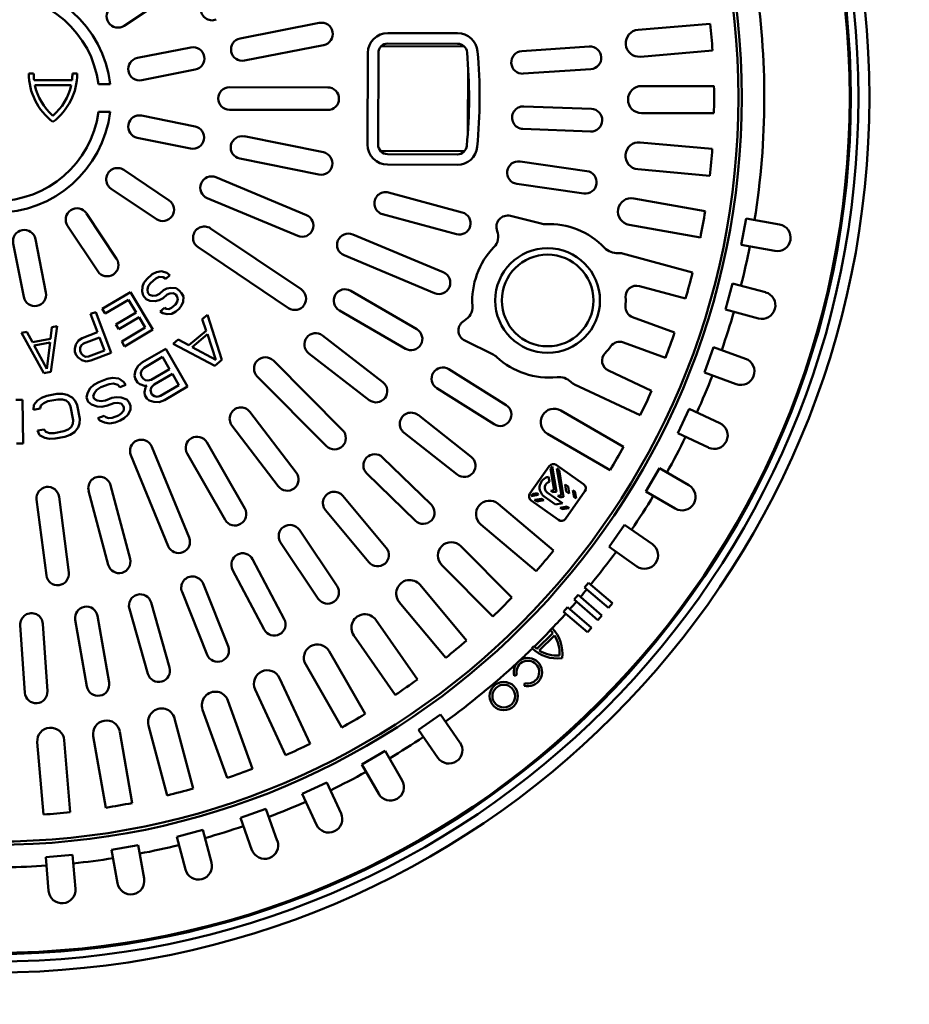
# Model space of a CAD drawing. Units: millimetres. Extents: x 0 to 10500, y 0 to 7425.
# Drawn here: x 2935 to 3343, y 807 to 1258 of the extents above; entities that cross this region are included whole.
import ezdxf

# ---------------------------------------------------------------- set-up
doc = ezdxf.new("R2010")
doc.units = ezdxf.units.MM
doc.header["$LTSCALE"] = 25
doc.layers.add('Visible (ISO)', color=7, linetype='Continuous', lineweight=50)

msp = doc.modelspace()

# ---------------------------------------------------------------- linework, layer by layer
at = {"layer": 'Visible (ISO)'}
for p, q in [((3004.11, 1269.45), (2983.28, 1255.61)), ((3072.77, 1256.91), (3036.46, 1249.79)), ((3252.03, 1256.54), (3218.93, 1253.74)), ((3136.2, 1252.17), (3104.2, 1252.26)), ((2989.36, 1240.83), (3013.89, 1245.64)), ((3038.46, 1239.63), (3074.76, 1246.75)), ((3139.18, 1246.14), (3101.19, 1246.24)), ((3104.19, 1247.44), (3136.19, 1247.35)), ((3196.55, 1246.05), (3165.62, 1243.97)), ((3095.02, 1243.12), (3094.91, 1201.12)), ((3099.73, 1201.11), (3099.84, 1243.11)), ((3219.98, 1241.42), (3253.08, 1244.23)), ((3140.94, 1207.35), (3141.02, 1236.64)), ((2941.79, 1233.78), (2939.57, 1233.78)), ((2961.8, 1233.72), (2959.57, 1233.73)), ((3015.89, 1235.48), (2991.35, 1230.67)), ((3166.32, 1233.64), (3197.25, 1235.72)), ((2959.38, 1230.62), (2941.97, 1230.67)), ((2942.34, 1228.44), (2959, 1228.4)), ((2971.54, 1228.79), (2976.9, 1228.77)), ((3076.62, 1227.35), (3031.62, 1227.47)), ((3253.75, 1227.88), (3220.53, 1227.97)), ((3197.51, 1217.5), (3166.54, 1218.66)), ((2976.87, 1216.09), (2971.51, 1216.11)), ((3015.82, 1209.46), (2991.31, 1214.41)), ((3031.6, 1217.11), (3076.6, 1216.99)), ((3220.5, 1215.61), (3253.71, 1215.52)), ((3074.63, 1197.6), (3038.36, 1204.92)), ((3166.15, 1208.31), (3197.13, 1207.15)), ((2989.26, 1204.25), (3013.77, 1199.31)), ((3252.96, 1199.17), (3219.87, 1202.15)), ((3139.33, 1198.14), (3100.8, 1198.24)), ((3136.06, 1196.67), (3104.06, 1196.76)), ((3036.32, 1194.76), (3072.59, 1187.45)), ((3104.04, 1191.94), (3136.04, 1191.85)), ((3195.49, 1189), (3164.8, 1193.4)), ((3003.86, 1175.56), (2983.11, 1189.5)), ((3218.76, 1189.84), (3251.85, 1186.86)), ((3066.88, 1168.81), (3025.35, 1186.14)), ((3163.33, 1183.14), (3194.02, 1178.74)), ((2977.33, 1180.9), (2998.08, 1166.96)), ((3138.32, 1170.07), (3104.53, 1179.21)), ((3021.36, 1176.58), (3062.89, 1159.25)), ((3249.67, 1170.64), (3216.97, 1176.5)), ((2979.83, 1148.81), (2966, 1169.63)), ((3101.82, 1169.21), (3135.61, 1160.07)), ((3174.5, 1164.9), (3160.44, 1168.45)), ((3214.79, 1164.33), (3247.49, 1158.48)), ((3266.25, 1155.15), (3268.43, 1167.31)), ((3268.43, 1167.31), (3283.78, 1164.56)), ((2957.37, 1163.9), (2971.2, 1143.08)), ((3064.45, 1134.84), (3022.95, 1162.73)), ((3129.63, 1142.62), (3088.11, 1159.95)), ((2932.42, 1155.83), (2937.23, 1131.3)), ((2947.4, 1133.29), (2942.59, 1157.82)), ((3017.17, 1154.13), (3058.67, 1126.24)), ((3243.91, 1142.51), (3211.84, 1151.19)), ((3281.6, 1152.4), (3266.25, 1155.15)), ((3084.11, 1150.39), (3125.64, 1133.06)), ((2996.2, 1141.69), (2993.67, 1139.52)), ((2998.06, 1142.72), (2996.2, 1141.69)), ((3000.48, 1143.1), (2998.06, 1142.72)), ((3002.81, 1142.3), (3000.48, 1143.1)), ((3004.23, 1141.27), (3002.81, 1142.3)), ((2992.36, 1137.85), (2991.65, 1136.12)), ((2993.67, 1139.52), (2992.36, 1137.85)), ((2994.34, 1136.18), (2995.33, 1137.58)), ((2995.33, 1137.58), (2997.86, 1139.75)), ((2997.86, 1139.75), (2999.4, 1140.51)), ((2999.4, 1140.51), (3001.18, 1140.35)), ((3001.18, 1140.35), (3002.33, 1139.65)), ((3002.33, 1139.65), (3004.23, 1141.27)), ((3259.06, 1125.57), (3262.29, 1137.5)), ((3262.29, 1137.5), (3277.34, 1133.43)), ((2986.17, 1133.52), (2973.27, 1125.86)), ((2996.37, 1116.32), (2986.17, 1133.52)), ((2991.65, 1136.12), (2991.49, 1133.74)), ((2991.49, 1133.74), (2991.96, 1131.91)), ((2993.94, 1134.72), (2994.34, 1136.18)), ((2994.13, 1133.21), (2993.94, 1134.72)), ((2994.96, 1132.24), (2994.13, 1133.21)), ((2999.47, 1132.73), (2997.93, 1131.97)), ((3001.37, 1134.36), (2999.47, 1132.73)), ((3002.92, 1135.11), (3001.37, 1134.36)), ((3004.74, 1135.55), (3002.92, 1135.11)), ((3003.03, 1132.41), (3004.26, 1132.9)), ((3004.26, 1132.9), (3005.76, 1133.07)), ((3007.11, 1135.34), (3004.74, 1135.55)), ((3005.76, 1133.07), (3006.91, 1132.37)), ((3008.53, 1134.32), (3007.11, 1135.34)), ((3009.64, 1133.02), (3008.53, 1134.32)), ((3010.43, 1131.46), (3009.64, 1133.02)), ((3117.44, 1116.54), (3087.18, 1134.12)), ((3219.52, 1136.31), (3240.67, 1130.58)), ((2974.57, 1123.67), (2985.32, 1130.05)), ((2985.32, 1130.05), (2988.8, 1124.19)), ((2991.96, 1131.91), (2993.34, 1130.29)), ((2993.34, 1130.29), (2995.08, 1129.54)), ((2996.43, 1131.81), (2994.96, 1132.24)), ((2995.08, 1129.54), (2997.45, 1129.32)), ((2997.93, 1131.97), (2996.43, 1131.81)), ((2997.45, 1129.32), (2999.27, 1129.76)), ((2999.27, 1129.76), (3001.13, 1130.79)), ((3001.13, 1130.79), (3003.03, 1132.41)), ((3007.58, 1129.02), (3006.9, 1127.89)), ((3006.91, 1132.37), (3007.46, 1131.72)), ((3007.46, 1131.72), (3007.97, 1130.48)), ((3007.97, 1130.48), (3007.58, 1129.02)), ((3009.55, 1127.35), (3010.27, 1129.08)), ((3010.27, 1129.08), (3010.43, 1131.46)), ((2970.24, 1124.39), (2967.91, 1123.5)), ((2977.36, 1105.69), (2970.24, 1124.39)), ((2973.27, 1125.86), (2974.57, 1123.67)), ((2988.8, 1124.19), (2979.48, 1118.66)), ((3001.72, 1126.25), (2999.82, 1124.63)), ((2999.82, 1124.63), (3000.97, 1123.93)), ((3000.97, 1123.93), (3003.02, 1123.45)), ((3002.59, 1125.88), (3001.72, 1126.25)), ((3003.78, 1125.77), (3002.59, 1125.88)), ((3005, 1126.26), (3003.78, 1125.77)), ((3006.9, 1127.89), (3005, 1126.26)), ((3005.12, 1123.56), (3006.98, 1124.59)), ((3006.98, 1124.59), (3008.56, 1125.94)), ((3008.56, 1125.94), (3009.55, 1127.35)), ((3081.98, 1125.17), (3112.24, 1107.59)), ((3274.11, 1121.5), (3259.06, 1125.57)), ((2967.91, 1123.5), (2971.09, 1115.14)), ((2980.78, 1116.47), (2990.1, 1122)), ((2990.1, 1122), (2992.92, 1117.24)), ((3003.02, 1123.45), (3005.12, 1123.56)), ((3021.46, 1123.04), (3019.11, 1121.06)), ((3019.11, 1121.06), (3020.82, 1115.83)), ((3028.03, 1102.45), (3021.46, 1123.04)), ((3235.71, 1114.99), (3216.44, 1122.06)), ((2938.68, 1115.33), (2936.22, 1114.88)), ((2936.22, 1114.88), (2946.44, 1096.44)), ((2941.25, 1110.62), (2938.68, 1115.33)), ((2950.15, 1117.47), (2949.45, 1112.15)), ((2949.72, 1097.05), (2952.61, 1117.93)), ((2952.61, 1117.93), (2950.15, 1117.47)), ((2971.09, 1115.14), (2964.08, 1112.48)), ((2979.48, 1118.66), (2980.78, 1116.47)), ((2992.92, 1117.24), (2982.17, 1110.86)), ((2983.47, 1108.66), (2996.37, 1116.32)), ((3020.82, 1115.83), (3012.96, 1109.25)), ((2949.45, 1112.15), (2941.25, 1110.62)), ((2941.98, 1109.02), (2949.35, 1110.4)), ((2949.35, 1110.4), (2947.77, 1098.42)), ((2962.28, 1111.34), (2961.18, 1109.55)), ((2964.08, 1112.48), (2962.28, 1111.34)), ((2964.6, 1109.94), (2972, 1112.76)), ((2972, 1112.76), (2974.27, 1106.79)), ((2982.17, 1110.86), (2983.47, 1108.66)), ((3008.11, 1111.84), (3005.75, 1109.87)), ((3012.96, 1109.25), (3008.11, 1111.84)), ((3014.45, 1108.27), (3021.52, 1114.2)), ((3021.52, 1114.2), (3025.37, 1102.43)), ((3101.96, 1092.28), (3074.24, 1113.66)), ((3139.47, 1111.3), (3152.48, 1104.91)), ((3212.18, 1110.45), (3231.45, 1103.38)), ((2947.77, 1098.42), (2941.98, 1109.02)), ((2961.18, 1109.55), (2960.62, 1107.51)), ((2960.62, 1107.51), (2960.68, 1106.17)), ((2960.68, 1106.17), (2961.29, 1104.58)), ((2963.11, 1108.01), (2963.58, 1109.1)), ((2963.17, 1106.67), (2963.11, 1108.01)), ((2963.62, 1105.47), (2963.17, 1106.67)), ((2963.58, 1109.1), (2964.6, 1109.94)), ((2974.27, 1106.79), (2966.87, 1103.98)), ((2968.02, 1102.14), (2977.36, 1105.69)), ((3002.32, 1107.54), (2991.68, 1101.36)), ((3012.36, 1090.24), (3002.32, 1107.54)), ((3005.75, 1109.87), (3024.89, 1099.81)), ((3025.37, 1102.43), (3014.45, 1108.27)), ((3249.32, 1096.74), (3253.58, 1108.34)), ((3253.58, 1108.34), (3268.22, 1102.97)), ((2961.29, 1104.58), (2962.13, 1103.54)), ((2962.13, 1103.54), (2963.91, 1102.39)), ((2964.47, 1104.43), (2963.62, 1105.47)), ((2963.91, 1102.39), (2965.92, 1101.79)), ((2965.55, 1103.93), (2964.47, 1104.43)), ((2966.87, 1103.98), (2965.55, 1103.93)), ((2965.92, 1101.79), (2968.02, 1102.14)), ((2991.68, 1101.36), (2989.68, 1099.71)), ((2992.52, 1098.9), (3000.94, 1103.79)), ((3000.94, 1103.79), (3004.15, 1098.27)), ((3024.89, 1099.81), (3028.03, 1102.45)), ((3083.43, 1070.25), (3051.7, 1102.15)), ((3067.92, 1105.46), (3095.63, 1084.08)), ((2946.44, 1096.44), (2949.72, 1097.05)), ((2988.54, 1097.58), (2988.07, 1095.33)), ((2989.68, 1099.71), (2988.54, 1097.58)), ((2990.94, 1096.51), (2991.4, 1097.76)), ((2991.4, 1097.76), (2992.52, 1098.9)), ((3004.15, 1098.27), (2995.72, 1093.38)), ((3158.42, 1081.73), (3132.17, 1098.22)), ((3225.15, 1088.28), (3205.31, 1097.59)), ((3263.96, 1091.37), (3249.32, 1096.74)), ((2971.62, 1092.28), (2969.37, 1090.98)), ((2975.46, 1093.72), (2971.62, 1092.28)), ((2978.01, 1094.23), (2975.46, 1093.72)), ((2980.85, 1093.93), (2978.01, 1094.23)), ((2983.04, 1092.48), (2980.85, 1093.93)), ((2984.12, 1091.07), (2983.04, 1092.48)), ((2988.07, 1095.33), (2988.27, 1093.97)), ((2988.27, 1093.97), (2989.33, 1092.13)), ((2989.33, 1092.13), (2990.42, 1091.28)), ((2991.14, 1095.15), (2990.94, 1096.51)), ((2991.78, 1094.04), (2991.14, 1095.15)), ((2992.86, 1093.2), (2991.78, 1094.04)), ((2994.18, 1092.97), (2992.86, 1093.2)), ((2995.72, 1093.38), (2994.18, 1092.97)), ((2997, 1091.17), (3005.43, 1096.06)), ((3005.43, 1096.06), (3008.42, 1090.9)), ((3044.35, 1094.85), (3076.09, 1062.94)), ((2967.75, 1089.47), (2966.43, 1087.15)), ((2969.37, 1090.98), (2967.75, 1089.47)), ((2969.61, 1087.44), (2970.75, 1088.77)), ((2970.75, 1088.77), (2972.52, 1089.89)), ((2972.52, 1089.89), (2976.35, 1091.33)), ((2976.35, 1091.33), (2978.42, 1091.66)), ((2978.42, 1091.66), (2980.31, 1091)), ((2980.31, 1091), (2981.24, 1089.99)), ((2981.24, 1089.99), (2984.12, 1091.07)), ((2990.42, 1091.28), (2992.6, 1090.58)), ((2993.03, 1089.85), (2992.55, 1087.6)), ((2992.55, 1087.6), (2992.75, 1086.24)), ((2992.6, 1090.58), (2993.7, 1090.73)), ((2993.7, 1090.73), (2993.03, 1089.85)), ((2995.43, 1088.78), (2995.89, 1090.03)), ((2995.62, 1087.42), (2995.43, 1088.78)), ((2995.89, 1090.03), (2997, 1091.17)), ((3008.42, 1090.9), (2999.99, 1086.02)), ((3001.72, 1084.07), (3012.36, 1090.24)), ((3126.66, 1089.45), (3152.9, 1072.95)), ((3189.83, 1091.21), (3219.9, 1077.09)), ((2936.68, 1084.22), (2933.61, 1084.18)), ((2936.95, 1064.22), (2936.68, 1084.22)), ((2943.56, 1083.89), (2941.87, 1081.83)), ((2945.42, 1085.11), (2943.56, 1083.89)), ((2947.86, 1086.01), (2945.42, 1085.11)), ((2946.4, 1082.7), (2948.34, 1083.5)), ((2952.39, 1086.88), (2947.86, 1086.01)), ((2948.34, 1083.5), (2952.87, 1084.37)), ((2954.98, 1086.94), (2952.39, 1086.88)), ((2952.87, 1084.37), (2954.96, 1084.34)), ((2954.96, 1084.34), (2956.63, 1083.79)), ((2957.16, 1086.49), (2954.98, 1086.94)), ((2956.63, 1083.79), (2957.88, 1082.73)), ((2959.49, 1085.2), (2957.16, 1086.49)), ((2960.82, 1083.72), (2959.49, 1085.2)), ((2961.72, 1081.73), (2960.82, 1083.72)), ((2966.43, 1087.15), (2966.07, 1085.2)), ((2966.07, 1085.2), (2966.81, 1083.21)), ((2966.81, 1083.21), (2968.37, 1081.97)), ((2969.09, 1085.88), (2969.61, 1087.44)), ((2969.54, 1084.69), (2969.09, 1085.88)), ((2970.95, 1083.85), (2969.54, 1084.69)), ((2972.69, 1083.59), (2970.95, 1083.85)), ((2974.76, 1083.92), (2972.69, 1083.59)), ((2977.64, 1085), (2974.76, 1083.92)), ((2979.71, 1085.32), (2977.64, 1085)), ((2981.93, 1085.24), (2979.71, 1085.32)), ((2984.44, 1084.37), (2981.93, 1085.24)), ((2985.52, 1082.96), (2984.44, 1084.37)), ((2992.75, 1086.24), (2993.61, 1084.77)), ((2993.61, 1084.77), (2994.69, 1083.92)), ((2994.69, 1083.92), (2996.87, 1083.22)), ((2996.05, 1086.68), (2995.62, 1087.42)), ((2997.14, 1085.83), (2996.05, 1086.68)), ((2996.87, 1083.22), (2999.29, 1083.15)), ((2998.45, 1085.61), (2997.14, 1085.83)), ((2999.99, 1086.02), (2998.45, 1085.61)), ((2999.29, 1083.15), (3001.72, 1084.07)), ((2941.87, 1081.83), (2941.77, 1079.65)), ((2941.77, 1079.65), (2944.79, 1080.22)), ((2944.79, 1080.22), (2945.05, 1081.57)), ((2945.05, 1081.57), (2946.4, 1082.7)), ((2957.88, 1082.73), (2958.7, 1081.15)), ((2958.7, 1081.15), (2959.9, 1074.88)), ((2962.92, 1075.46), (2961.72, 1081.73)), ((2968.37, 1081.97), (2970.89, 1081.1)), ((2970.89, 1081.1), (2973.11, 1081.02)), ((2973.11, 1081.02), (2975.66, 1081.53)), ((2975.66, 1081.53), (2978.54, 1082.61)), ((2978.54, 1082.61), (2980.13, 1082.75)), ((2980.13, 1082.75), (2981.86, 1082.49)), ((2981.86, 1082.49), (2982.79, 1081.48)), ((2983.06, 1079.31), (2981.92, 1077.97)), ((2982.79, 1081.48), (2983.09, 1080.68)), ((2983.09, 1080.68), (2983.06, 1079.31)), ((2984.92, 1077.28), (2986.24, 1079.59)), ((2986.12, 1081.37), (2985.52, 1082.96)), ((2986.24, 1079.59), (2986.12, 1081.37)), ((3062.19, 1050.82), (3040.96, 1078.64)), ((3212.3, 1062.6), (3183.58, 1079.28)), ((3237.1, 1068.86), (3242.35, 1080.05)), ((3242.35, 1080.05), (3256.47, 1073.42)), ((2959.9, 1074.88), (2959.72, 1073.11)), ((2962.82, 1073.27), (2962.92, 1075.46)), ((2974.12, 1076.86), (2971.24, 1075.78)), ((2971.24, 1075.78), (2972.17, 1074.76)), ((2972.17, 1074.76), (2974.21, 1073.71)), ((2974.9, 1076.24), (2974.12, 1076.86)), ((2976.16, 1075.81), (2974.9, 1076.24)), ((2977.75, 1075.95), (2976.16, 1075.81)), ((2980.63, 1077.03), (2977.75, 1075.95)), ((2979.13, 1073.74), (2981.53, 1074.64)), ((2981.92, 1077.97), (2980.63, 1077.03)), ((2981.53, 1074.64), (2983.3, 1075.76)), ((2983.3, 1075.76), (2984.92, 1077.28)), ((3142.41, 1058.06), (3118.04, 1077.21)), ((2946.63, 1070.61), (2943.6, 1070.03)), ((2943.6, 1070.03), (2944.51, 1068.04)), ((2947.37, 1069.45), (2946.63, 1070.61)), ((2949.04, 1068.91), (2947.37, 1069.45)), ((2955.66, 1069.74), (2951.13, 1068.87)), ((2957.6, 1070.54), (2955.66, 1069.74)), ((2958.95, 1071.67), (2957.6, 1070.54)), ((2959.72, 1073.11), (2958.95, 1071.67)), ((2960.44, 1069.35), (2962.13, 1071.41)), ((2962.13, 1071.41), (2962.82, 1073.27)), ((2974.21, 1073.71), (2976.58, 1073.24)), ((2976.58, 1073.24), (2979.13, 1073.74)), ((3032.72, 1072.36), (3053.95, 1044.54)), ((2944.51, 1068.04), (2946.84, 1066.75)), ((2946.84, 1066.75), (2949.02, 1066.3)), ((2949.02, 1066.3), (2951.61, 1066.37)), ((2951.13, 1068.87), (2949.04, 1068.91)), ((2951.61, 1066.37), (2956.14, 1067.23)), ((2956.14, 1067.23), (2958.58, 1068.13)), ((2958.58, 1068.13), (2960.44, 1069.35)), ((3111.64, 1069.06), (3136.01, 1049.91)), ((3177.37, 1068.6), (3206.1, 1051.91)), ((3251.22, 1062.24), (3237.1, 1068.86)), ((2933.87, 1064.18), (2936.95, 1064.22)), ((3013.05, 1021.06), (2995.94, 1062.68)), ((3038.6, 1034.33), (3021.18, 1064.69)), ((2986.36, 1058.75), (3003.47, 1017.12)), ((3012.19, 1059.53), (3029.61, 1029.18)), ((3124.02, 1036.19), (3101.78, 1057.79)), ((3178.21, 1053.79), (3169.32, 1041.23)), ((3178.8, 1052.62), (3179.5, 1053.62)), ((3180.49, 1042.75), (3178.8, 1052.62)), ((3179.5, 1053.62), (3181.48, 1042.05)), ((3193.98, 1045.45), (3181.42, 1054.34)), ((3181.7, 1052.73), (3182.7, 1052.03)), ((3183.81, 1040.4), (3181.7, 1052.73)), ((3182.7, 1052.03), (3184.81, 1039.7)), ((3222.5, 1042.16), (3228.71, 1052.85)), ((3228.71, 1052.85), (3242.19, 1045.01)), ((3094.56, 1050.35), (3116.81, 1028.76)), ((3177.88, 1048.87), (3178.27, 1046.6)), ((2967.01, 1042.42), (2975.98, 1008.59)), ((2985.99, 1011.24), (2977.02, 1045.08)), ((3178.88, 1042.48), (3180.49, 1042.75)), ((3179.88, 1041.77), (3178.88, 1042.48)), ((3186.01, 1042.14), (3185.46, 1045.36)), ((3185.46, 1045.36), (3186.82, 1044.4)), ((3186.82, 1044.4), (3187.37, 1041.18)), ((3189.04, 1042.82), (3189.96, 1042.17)), ((3189.59, 1039.61), (3189.04, 1042.82)), ((2943.13, 1038.43), (2947.61, 1003.72)), ((2957.88, 1005.04), (2953.41, 1039.75)), ((3103.45, 1016.37), (3083.59, 1040.17)), ((3169.87, 1038.01), (3182.43, 1029.13)), ((3169.91, 1040.07), (3170.62, 1041.06)), ((3173.16, 1040.62), (3169.91, 1040.07)), ((3170.62, 1041.06), (3172.76, 1041.43)), ((3171.48, 1038.29), (3174.7, 1038.84)), ((3172.48, 1037.58), (3171.48, 1038.29)), ((3175.69, 1038.13), (3172.48, 1037.58)), ((3174.7, 1038.84), (3175.69, 1038.13)), ((3181.05, 1036.23), (3175.9, 1039.87)), ((3177.23, 1041.76), (3184.26, 1036.78)), ((3181.48, 1042.05), (3179.88, 1041.77)), ((3182.2, 1040.12), (3183.81, 1040.4)), ((3183.2, 1039.42), (3182.2, 1040.12)), ((3184.81, 1039.7), (3183.2, 1039.42)), ((3185.65, 1029.68), (3194.53, 1042.24)), ((3187.37, 1041.18), (3186.01, 1042.14)), ((3190.51, 1038.96), (3189.59, 1039.61)), ((3189.96, 1042.17), (3190.51, 1038.96)), ((3235.98, 1034.33), (3222.5, 1042.16)), ((3075.63, 1033.53), (3095.5, 1009.73)), ((3180.15, 1015.07), (3154.76, 1036.49)), ((3184.26, 1036.78), (3181.05, 1036.23)), ((3183.27, 1034.66), (3186.48, 1035.21)), ((3184.18, 1034.01), (3183.27, 1034.66)), ((3187.4, 1034.56), (3184.18, 1034.01)), ((3186.48, 1035.21), (3187.4, 1034.56)), ((3080.92, 998.8), (3063.65, 1024.55)), ((3146.79, 1027.04), (3172.18, 1005.62)), ((3205.63, 1016.83), (3212.74, 1026.93)), ((3212.74, 1026.93), (3225.49, 1017.96)), ((3055.04, 1018.78), (3072.31, 993.03)), ((3161.1, 993.59), (3137.67, 1017.14)), ((3218.38, 1007.85), (3205.63, 1016.83)), ((3056.67, 983.69), (3042.19, 1011.1)), ((3128.91, 1008.42), (3152.33, 984.87)), ((3033.03, 1006.26), (3047.51, 978.85)), ((3030.98, 971.2), (3019.44, 999.97)), ((3140.24, 973.85), (3118.95, 999.35)), ((3196.25, 1000.34), (3194.42, 998.22)), ((3194.42, 998.22), (3205.34, 988.83)), ((3207.17, 990.96), (3196.25, 1000.34)), ((3009.82, 996.11), (3021.36, 967.34)), ((3191.42, 994.73), (3189.6, 992.6)), ((3202.35, 985.34), (3191.42, 994.73)), ((2985.69, 988.45), (2994.15, 958.63)), ((3004.12, 961.46), (2995.65, 991.28)), ((3109.46, 991.43), (3130.75, 965.93)), ((3186.6, 989.12), (3184.78, 986.99)), ((3197.52, 979.73), (3186.6, 989.12)), ((3189.6, 992.6), (3200.52, 983.22)), ((3205.34, 988.83), (3207.17, 990.96)), ((2976.39, 954.57), (2971.09, 985.12)), ((3184.78, 986.99), (3195.7, 977.61)), ((3200.52, 983.22), (3202.35, 985.34)), ((2935.67, 980.87), (2937.75, 949.94)), ((2948.09, 950.63), (2946.01, 981.56)), ((2960.88, 983.35), (2966.18, 952.8)), ((3117.74, 956), (3098.76, 983.26)), ((3179.52, 979.57), (3178.6, 978.66)), ((3195.7, 977.61), (3197.52, 979.73)), ((3088.62, 976.2), (3107.6, 948.94)), ((3179.8, 977.28), (3172.58, 970.1)), ((3173.65, 969.34), (3180.56, 976.21)), ((3171.21, 971.31), (3170.29, 970.4)), ((3093.77, 940.18), (3077.24, 968.99)), ((3066.52, 962.84), (3083.05, 934.03)), ((3068.52, 926.51), (3054.56, 956.66)), ((3162.12, 957.73), (3163.38, 958.06)), ((3167.04, 954.38), (3166.7, 953.12)), ((3043.34, 951.46), (3057.3, 921.32)), ((3042.17, 915.1), (3030.89, 946.34)), ((3019.26, 942.15), (3030.54, 910.9)), ((3128.37, 939.98), (3118.22, 932.92)), ((3137.28, 927.18), (3128.37, 939.98)), ((2994.46, 934.96), (3002.97, 902.85)), ((3014.92, 906.02), (3006.41, 938.13)), ((2969.13, 929.97), (2974.81, 897.24)), ((2986.99, 899.36), (2981.31, 932.08)), ((3118.22, 932.92), (3127.13, 920.12)), ((2943.46, 927.2), (2946.27, 894.1)), ((2958.58, 895.15), (2955.77, 928.25)), ((3102.95, 923.24), (3092.23, 917.09)), ((3110.71, 909.72), (3102.95, 923.24)), ((3092.23, 917.09), (3099.99, 903.56)), ((3076.17, 908.78), (3064.95, 903.59)), ((3082.72, 894.63), (3076.17, 908.78)), ((3064.95, 903.59), (3071.5, 889.44)), ((3048.23, 896.71), (3036.6, 892.52)), ((3053.52, 882.05), (3048.23, 896.71)), ((3036.6, 892.52), (3041.89, 877.85)), ((3019.34, 887.13), (3007.39, 883.96)), ((3023.34, 872.05), (3019.34, 887.13)), ((2989.73, 880.09), (2977.55, 877.98)), ((2992.4, 864.73), (2989.73, 880.09)), ((3007.39, 883.96), (3011.39, 868.88)), ((2959.62, 875.67), (2947.3, 874.62)), ((2960.93, 860.13), (2959.62, 875.67)), ((2977.55, 877.98), (2980.22, 862.61)), ((2947.3, 874.62), (2948.62, 859.08))]:
    msp.add_line(p, q, dxfattribs=at)
for centre, radius in [((2923.98, 1222.71), 735), ((2923.98, 1222.71), 401), ((2923.98, 1222.71), 396), ((2923.98, 1222.71), 392.5), ((2923.98, 1222.71), 391.98), ((2923.98, 1222.71), 342.5), ((2923.98, 1222.71), 341), ((3177.45, 1129.7), 24), ((3177.45, 1129.7), 21), ((3157.35, 948.39), 6.5), ((3157.35, 948.39), 5.2)]:
    msp.add_circle(centre, radius, dxfattribs=at)
for centre, radius, start, end in [((2924.61, 1222.57), 52.66, 6.7624, 172.9332), ((2923.98, 1222.71), 352.83, 350.8514, 8.8441), ((2924.61, 1222.57), 47.34, 7.5439, 172.1516), ((3023.57, 1263.26), 5.18, 112.3478, 292.3478), ((2980.42, 1259.93), 5.18, 123.5978, 303.5978), ((3073.77, 1251.83), 5.18, 281.0997, 101.0978), ((2924.61, 1222.57), 329.18, 3.772, 5.9235), ((3104.18, 1243.1), 9.16, 89.8478, 179.8478), ((3136.18, 1243.01), 9.16, 5.2151, 89.8478), ((3219.45, 1247.58), 6.18, 94.8478, 274.8478), ((3014.89, 1240.56), 5.18, 281.0978, 101.0978), ((3037.46, 1244.71), 5.18, 101.0978, 281.0978), ((3104.18, 1243.1), 4.34, 89.8478, 179.8478), ((3136.18, 1243.01), 4.34, 5.2151, 89.8478), ((3196.9, 1240.88), 5.18, 273.8478, 93.8478), ((2912.61, 1222.6), 228.84, 354.4804, 5.2151), ((2912.61, 1222.6), 233.66, 354.4804, 5.2151), ((3165.97, 1238.8), 5.18, 93.8478, 273.8478), ((2990.36, 1235.75), 5.18, 101.0978, 281.0978), ((2967.35, 1233.71), 27.78, 179.8478, 232.9779), ((2967.35, 1233.71), 25.56, 179.8478, 186.8402), ((2934.01, 1233.8), 27.78, 306.7177, 359.8478), ((2934.01, 1233.8), 25.56, 352.8553, 359.8478), ((2967.35, 1233.71), 25.56, 191.8937, 229.1421), ((2934.01, 1233.8), 25.56, 310.5535, 347.8018), ((3031.61, 1222.29), 5.18, 89.8478, 269.8478), ((3220.51, 1221.79), 6.18, 89.8478, 269.8478), ((2924.61, 1222.57), 329.18, 358.772, 0.9235), ((3076.61, 1222.17), 5.18, 269.8478, 89.8478), ((3166.34, 1213.49), 5.18, 87.8478, 267.8478), ((2924.61, 1222.57), 52.66, 186.7624, 352.9332), ((2924.61, 1222.57), 47.34, 187.5439, 352.1516), ((2990.29, 1209.33), 5.18, 78.5978, 258.5978), ((3197.32, 1212.32), 5.18, 267.8478, 87.8478), ((3014.79, 1204.39), 5.18, 258.5978, 78.5978), ((3037.34, 1199.84), 5.18, 78.5978, 258.5978), ((3104.07, 1201.1), 9.16, 179.8478, 269.8478), ((3104.07, 1201.1), 4.34, 179.8478, 269.8478), ((3136.07, 1201.01), 4.34, 269.8478, 354.4804), ((3219.32, 1196), 6.18, 84.8478, 264.8478), ((3073.61, 1192.52), 5.18, 258.5978, 78.5978), ((3136.07, 1201.01), 9.16, 269.8478, 354.4804), ((2924.61, 1222.57), 329.18, 353.772, 355.9235), ((3164.07, 1188.27), 5.18, 81.8478, 261.8478), ((2980.22, 1185.2), 5.18, 56.0978, 236.0978), ((3194.76, 1183.87), 5.18, 261.8478, 81.8478), ((3023.36, 1181.36), 5.18, 67.3478, 247.3478), ((3103.18, 1174.21), 5.18, 74.8478, 254.8478), ((3000.97, 1171.26), 5.18, 236.0978, 56.0978), ((3215.88, 1170.41), 6.18, 79.8478, 259.8478), ((2961.68, 1166.77), 5.18, 33.5978, 213.5978), ((3064.88, 1164.03), 5.18, 247.3478, 67.3478), ((3136.96, 1165.07), 5.18, 254.8478, 74.8478), ((2924.61, 1222.57), 329.18, 348.772, 350.9235), ((3159.17, 1163.43), 5.18, 75.8478, 201.5226), ((3176.21, 1171.69), 7, 255.8478, 272.5396), ((3178.08, 1129.55), 35.18, 43.6864, 92.5396), ((3282.69, 1158.48), 6.18, 259.8478, 79.8478), ((2937.51, 1156.83), 5.18, 11.0978, 191.0978), ((3020.06, 1158.43), 5.18, 56.0978, 236.0978), ((3086.11, 1155.17), 5.18, 67.3478, 247.3478), ((3147.84, 1158.96), 7, 315.8015, 21.5226), ((3178.08, 1129.55), 35.18, 135.8015, 183.8941), ((3209.31, 1159.38), 8, 223.6864, 273.7224), ((3210.23, 1145.23), 6.18, 74.8478, 93.7224), ((2923.98, 1222.71), 352.83, 345.8514, 348.8441), ((2975.52, 1145.94), 5.18, 213.5978, 33.5978), ((3127.64, 1137.84), 5.18, 247.3478, 67.3478), ((2924.61, 1222.57), 329.18, 343.772, 345.9235), ((2942.32, 1132.29), 5.18, 191.0978, 11.0978), ((3061.56, 1130.54), 5.18, 236.0978, 56.0978), ((3084.58, 1129.65), 5.18, 59.8478, 239.8478), ((3218.21, 1131.48), 5, 74.8478, 182.7512), ((3275.73, 1127.46), 6.18, 254.8478, 74.8478), ((3178.08, 1129.55), 35.18, 356.0036, 2.7512), ((3136, 1126.69), 7, 298.1729, 3.8941), ((3218.16, 1126.75), 5, 176.0036, 249.8478), ((2923.98, 1222.71), 352.83, 340.8514, 343.8441), ((3141.75, 1115.95), 5.18, 118.173, 243.8478), ((3071.08, 1109.56), 5.18, 52.3478, 232.3478), ((3114.84, 1112.07), 5.18, 239.8478, 59.8478), ((2924.61, 1222.57), 329.18, 338.772, 340.9235), ((3210.46, 1105.76), 5, 69.8478, 143.6919), ((3178.08, 1129.55), 35.18, 316.9443, 323.6919), ((3048.02, 1098.5), 5.18, 44.8478, 224.8478), ((3149.4, 1098.63), 7, 47.156, 63.8478), ((3178.08, 1129.55), 35.18, 227.156, 276.0091), ((3207.44, 1102.12), 5, 136.9443, 244.8478), ((3266.09, 1097.17), 6.18, 249.8478, 69.8478), ((3129.41, 1093.84), 5.18, 57.8478, 237.8478), ((3098.79, 1088.18), 5.18, 232.3478, 52.3478), ((3182.6, 1086.61), 8, 45.9731, 96.0091), ((3192.46, 1096.8), 6.18, 225.9731, 244.8478), ((2923.98, 1222.71), 352.83, 335.8514, 338.8441), ((2924.61, 1222.57), 329.18, 333.772, 335.9235), ((3036.84, 1075.5), 5.18, 37.3478, 217.3478), ((3155.66, 1077.34), 5.18, 237.8478, 57.8478), ((3180.48, 1073.94), 6.18, 59.8478, 239.8478), ((3114.84, 1073.13), 5.18, 51.8478, 231.8478), ((3079.76, 1066.59), 5.18, 224.8478, 44.8478), ((3253.84, 1067.83), 6.18, 244.8478, 64.8478), ((2991.15, 1060.71), 5.18, 22.3478, 202.3478), ((3016.68, 1062.11), 5.18, 29.8478, 209.8478), ((2923.98, 1222.71), 352.83, 330.8514, 333.8441), ((2924.61, 1222.57), 329.18, 328.772, 330.9235), ((3098.17, 1054.07), 5.18, 45.8478, 225.8478), ((3139.21, 1053.98), 5.18, 231.8478, 51.8478), ((3180.09, 1052.46), 2.31, 54.7175, 144.7175), ((2972.02, 1043.75), 5.18, 14.8478, 194.8478), ((3058.07, 1047.68), 5.18, 217.3478, 37.3478), ((3178.79, 1043.95), 5, 100.4737, 234.7175), ((2948.27, 1039.09), 5.18, 7.3478, 187.3478), ((3178.79, 1043.95), 2.69, 101.1219, 234.7175), ((3192.65, 1043.57), 2.31, 324.7175, 54.7175), ((3239.09, 1039.67), 6.18, 239.8478, 59.8478), ((3079.61, 1036.85), 5.18, 39.8478, 219.8478), ((3150.78, 1031.77), 6.18, 49.8478, 229.8478), ((3171.21, 1039.9), 2.31, 144.7175, 234.7175), ((3178.79, 1043.95), 6.54, 202.7322, 210.641), ((2923.98, 1222.71), 352.83, 325.8514, 328.8441), ((3034.1, 1031.75), 5.18, 209.8478, 29.8478), ((3120.42, 1032.48), 5.18, 225.8478, 45.8478), ((3183.76, 1031.01), 2.31, 234.7175, 324.7175), ((3059.35, 1021.67), 5.18, 33.8478, 213.8478), ((3008.26, 1019.09), 5.18, 202.3478, 22.3478), ((3099.47, 1013.05), 5.18, 219.8478, 39.8478), ((3133.29, 1012.78), 6.18, 44.8478, 224.8478), ((3221.94, 1012.9), 6.18, 234.8478, 54.8478), ((2980.98, 1009.92), 5.18, 194.8478, 14.8478), ((3037.61, 1008.68), 5.18, 27.8478, 207.8478), ((2924.61, 1222.57), 329.18, 318.772, 320.9235), ((2923.98, 1222.71), 352.83, 320.7543, 323.8441), ((2952.75, 1004.38), 5.18, 187.3478, 7.3478), ((3014.63, 998.04), 5.18, 21.8478, 201.8478), ((3076.61, 995.92), 5.18, 213.8478, 33.8478), ((3114.21, 995.39), 6.18, 39.8478, 219.8478), ((2923.98, 1222.71), 352.83, 319.5525, 320.2995), ((2990.67, 989.86), 5.18, 15.8478, 195.8478), ((2924.61, 1222.57), 329.18, 313.772, 315.9235), ((2965.98, 984.23), 5.18, 9.8478, 189.8478), ((2923.98, 1222.71), 352.83, 318.3508, 319.0978), ((2940.84, 981.21), 5.18, 3.8478, 183.8478), ((3093.69, 979.73), 6.18, 34.8478, 214.8478), ((2923.98, 1222.71), 352.83, 316.4234, 317.896), ((3052.09, 981.27), 5.18, 207.8478, 27.8478), ((3167.98, 968.14), 16.25, 351.6909, 44.7347), ((2923.98, 1222.71), 352.83, 314.5217, 316.2122), ((3167.98, 968.14), 14.95, 37.7315, 44.7249), ((3167.98, 968.14), 14.95, 355.5228, 32.6762), ((3026.17, 969.27), 5.18, 201.8478, 21.8478), ((3071.88, 965.92), 6.18, 29.8478, 209.8478), ((2924.61, 1222.57), 329.18, 308.772, 310.9235), ((2923.98, 1222.71), 352.83, 312.9969, 314.3106), ((3181.79, 981.88), 16.25, 224.9608, 278.0046), ((3181.79, 981.88), 14.95, 224.9707, 231.9641), ((3168.4, 959.39), 6.5, 254.8478, 194.8478), ((3181.79, 981.88), 14.95, 237.0194, 274.1727), ((2999.13, 960.04), 5.18, 195.8478, 15.8478), ((2923.98, 1222.71), 352.83, 305.8514, 312.7398), ((3168.4, 959.39), 5.2, 254.8478, 194.8478), ((3048.95, 954.06), 6.18, 24.8478, 204.8478), ((2971.28, 953.69), 5.18, 189.8478, 9.8478), ((2924.61, 1222.57), 329.18, 303.772, 305.9235), ((2942.92, 950.28), 5.18, 183.8478, 3.8478), ((3025.08, 944.24), 6.18, 19.8478, 199.8478), ((3000.44, 936.55), 6.18, 14.8478, 194.8478), ((2924.61, 1222.57), 329.18, 298.772, 300.9235), ((2975.22, 931.03), 6.18, 9.8478, 189.8478), ((2949.62, 927.73), 6.18, 4.8478, 184.8478), ((2923.98, 1222.71), 352.83, 300.8514, 303.8441), ((2924.61, 1222.57), 329.18, 293.772, 295.9235), ((3132.21, 923.65), 6.18, 214.8478, 34.8478), ((2924.61, 1222.57), 329.18, 288.772, 290.9235), ((2923.98, 1222.71), 352.83, 295.8514, 298.8441), ((3105.35, 906.64), 6.18, 209.8478, 29.8478), ((2924.61, 1222.57), 329.18, 283.772, 285.9235), ((2924.61, 1222.57), 329.18, 278.772, 280.9235), ((2923.98, 1222.71), 352.83, 290.8514, 293.8441), ((2924.61, 1222.57), 329.18, 273.772, 275.9235), ((3077.11, 892.03), 6.18, 204.8478, 24.8478), ((2923.98, 1222.71), 352.83, 285.8514, 288.8441), ((2923.98, 1222.71), 352.83, 280.8514, 283.8441), ((3047.71, 879.95), 6.18, 199.8478, 19.8478), ((2923.98, 1222.71), 352.83, 275.8514, 278.8441), ((3017.36, 870.47), 6.18, 194.8478, 14.8478), ((2923.98, 1222.71), 352.83, 270.8514, 273.8441), ((2986.31, 863.67), 6.18, 189.8478, 9.8478), ((2954.78, 859.6), 6.18, 184.8478, 4.8478)]:
    msp.add_arc(centre, radius, start, end, dxfattribs=at)

doc.saveas('drawing.dxf')
